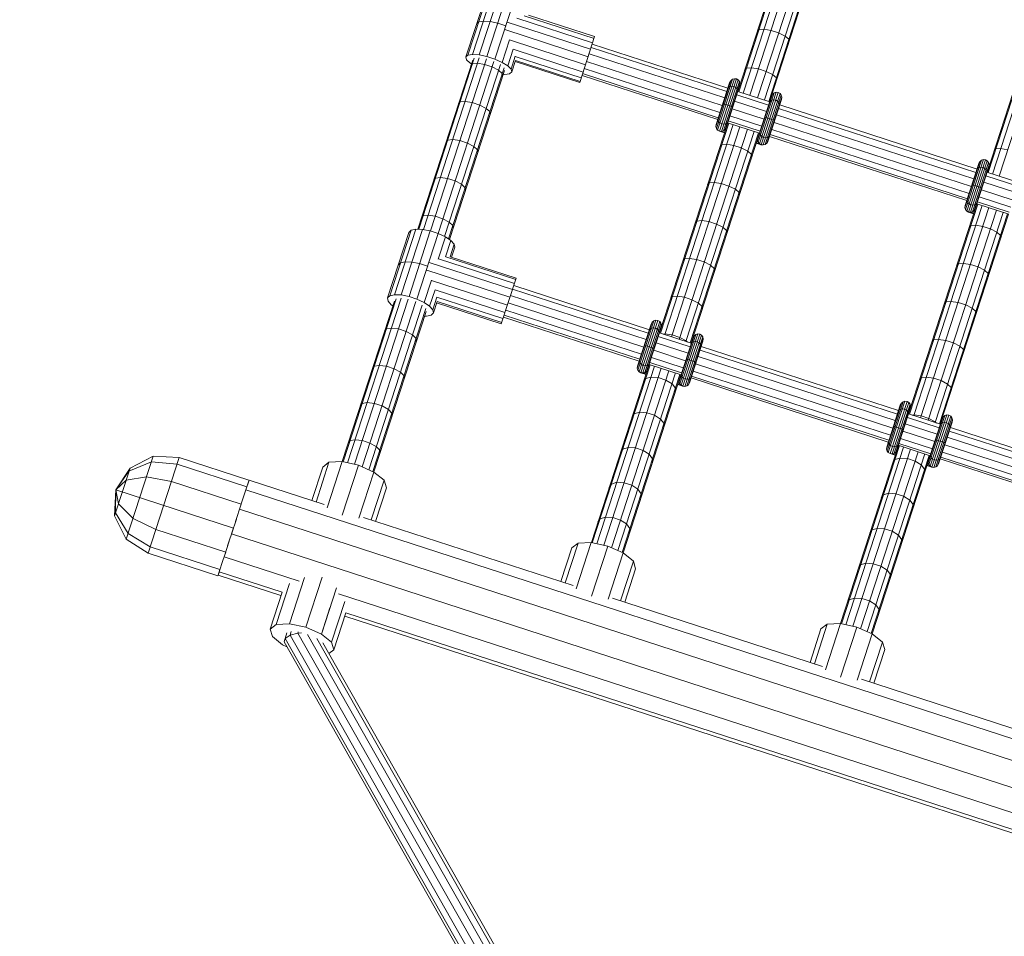
# Model space of a CAD drawing. Extents: x 76 to 11963, y -7594 to 5423.
# Drawn here: x 7897 to 8367, y 64 to 501 of the extents above; entities that cross this region are included whole.
import ezdxf

# ---------------------------------------------------------------- set-up
doc = ezdxf.new("R2010")
doc.units = 0
doc.header["$LTSCALE"] = 14.285714
doc.layers.add('mitat', color=7, linetype='Continuous', true_color=0x13a538)
doc.layers.add('valine', color=7, linetype='Continuous')
doc.styles.get("Standard").update_dxf_attribs({"font": 'arial.ttf', "height": 60})
doc.dimstyles.new('oma', dxfattribs={"dimtxt": 60, "dimasz": 100, "dimexe": 20, "dimexo": 20, "dimgap": 30, "dimtad": 0, "dimtih": 1, "dimtoh": 1, "dimdec": 0, "dimzin": 0, "dimdsep": 46, "dimtxsty": 'Standard', "dimcen": 0.09, "dimclrd": 256, "dimadec": 0, "dimazin": 0, "dimtfac": 1, "dimtdec": 0, "dimtofl": 0, "dimtmove": 0, "dimatfit": 3, "dimfxl": 0, "dimtolj": 1, "dimtzin": 0, "dimarcsym": 0})

# ---------------------------------------------------------------- blocks, each defined once
blk = doc.blocks.new('*D526')
at = {"layer": 'Defpoints', "color": 0, "transparency": 16777216}
for p in [(11961.9, 4443.34), (936.89, 407.41), (11961.9, -2424.96)]:
    blk.add_point(p, dxfattribs=at)
at = {"layer": 'mitat', "color": 0, "lineweight": -2, "transparency": 16777216}
for p, q in [((936.89, 427.41), (936.89, 4463.34)), ((11961.9, -2404.96), (11961.9, 4463.34))]:
    blk.add_line(p, q, dxfattribs=at)
at = {"layer": 'mitat', "color": 104, "lineweight": -2, "true_color": 0x13a538, "transparency": 16777216}
for p, q in [((1036.89, 4443.34), (6309.1, 4443.34)), ((11861.9, 4443.34), (6589.7, 4443.34))]:
    blk.add_line(p, q, dxfattribs=at)
at = {"layer": 'mitat', "color": 104, "true_color": 0x13a538, "transparency": 16777216}
for points in [[(1036.89, 4460), (1036.89, 4426.67), (936.89, 4443.34)], [(11861.9, 4460), (11861.9, 4426.67), (11961.9, 4443.34)]]:
    blk.add_solid(points, dxfattribs=at)
at = {"layer": 'mitat', "color": 0, "transparency": 16777216, "insert": (6449.4, 4443.34), "char_height": 60, "attachment_point": 5}
blk.add_mtext('\\A1;11025', dxfattribs=at)
blk = doc.blocks.new('*D527')
at = {"layer": 'Defpoints', "color": 0, "transparency": 16777216}
for p in [(9076.46, 3956.33), (189.37, -7593.48), (2886.49, -7593.48)]:
    blk.add_point(p, dxfattribs=at)
at = {"layer": 'mitat', "color": 0, "lineweight": -2, "transparency": 16777216}
for p, q in [((9056.46, 3956.33), (169.37, 3956.33)), ((2866.49, -7593.48), (169.37, -7593.48))]:
    blk.add_line(p, q, dxfattribs=at)
at = {"layer": 'mitat', "color": 104, "lineweight": -2, "true_color": 0x13a538, "transparency": 16777216}
for p, q in [((189.37, 3856.33), (189.37, -1757.94)), ((189.37, -7493.48), (189.37, -1879.21))]:
    blk.add_line(p, q, dxfattribs=at)
at = {"layer": 'mitat', "color": 104, "true_color": 0x13a538, "transparency": 16777216}
for points in [[(172.7, 3856.33), (206.04, 3856.33), (189.37, 3956.33)], [(172.7, -7493.48), (206.04, -7493.48), (189.37, -7593.48)]]:
    blk.add_solid(points, dxfattribs=at)
at = {"layer": 'mitat', "color": 0, "transparency": 16777216, "insert": (189.37, -1818.58), "char_height": 60, "attachment_point": 5}
blk.add_mtext('\\A1;11550', dxfattribs=at)
blk = doc.blocks.new('*D528')
at = {"layer": 'Defpoints', "color": 0, "transparency": 16777216}
for p in [(9101.96, 2488.2), (11023.75, 2488.2), (3080.44, -5978.26)]:
    blk.add_point(p, dxfattribs=at)
at = {"layer": 'mitat', "color": 0, "lineweight": -2, "transparency": 16777216}
for p, q in [((9121.96, 2488.2), (11043.75, 2488.2)), ((3100.44, -5978.26), (11043.75, -5978.26))]:
    blk.add_line(p, q, dxfattribs=at)
at = {"layer": 'mitat', "color": 104, "lineweight": -2, "true_color": 0x13a538, "transparency": 16777216}
for p, q in [((11023.75, 2388.2), (11023.75, -1684.39)), ((11023.75, -5878.26), (11023.75, -1805.66))]:
    blk.add_line(p, q, dxfattribs=at)
at = {"layer": 'mitat', "color": 104, "true_color": 0x13a538, "transparency": 16777216}
for points in [[(11007.09, 2388.2), (11040.42, 2388.2), (11023.75, 2488.2)], [(11007.09, -5878.26), (11040.42, -5878.26), (11023.75, -5978.26)]]:
    blk.add_solid(points, dxfattribs=at)
at = {"layer": 'mitat', "color": 0, "transparency": 16777216, "insert": (11023.75, -1745.03), "char_height": 60, "attachment_point": 5}
blk.add_mtext('\\A1;8466', dxfattribs=at)
blk = doc.blocks.new('*D529')
at = {"layer": 'Defpoints', "color": 0, "transparency": 16777216}
for p in [(2637.42, 683.44), (10326.55, -3226.3), (10326.55, -7009.15)]:
    blk.add_point(p, dxfattribs=at)
at = {"layer": 'mitat', "color": 0, "lineweight": -2, "transparency": 16777216}
for p, q in [((2637.42, 663.44), (2637.42, -7029.15)), ((10326.55, -3246.3), (10326.55, -7029.15))]:
    blk.add_line(p, q, dxfattribs=at)
at = {"layer": 'mitat', "color": 104, "lineweight": -2, "true_color": 0x13a538, "transparency": 16777216}
for p, q in [((2737.42, -7009.15), (6362.58, -7009.15)), ((10226.55, -7009.15), (6601.39, -7009.15))]:
    blk.add_line(p, q, dxfattribs=at)
at = {"layer": 'mitat', "color": 104, "true_color": 0x13a538, "transparency": 16777216}
for points in [[(2737.42, -6992.49), (2737.42, -7025.82), (2637.42, -7009.15)], [(10226.55, -6992.49), (10226.55, -7025.82), (10326.55, -7009.15)]]:
    blk.add_solid(points, dxfattribs=at)
at = {"layer": 'mitat', "color": 0, "transparency": 16777216, "insert": (6481.99, -7009.15), "char_height": 60, "attachment_point": 5}
blk.add_mtext('\\A1;7689', dxfattribs=at)

msp = doc.modelspace()

# ---------------------------------------------------------------- linework, layer by layer
at = {"layer": 'valine', "lineweight": 18}
for p, q in [((8239.46, 466.69), (8271.29, 564.65)), ((8239.9, 466.55), (8272.48, 566.82)), ((8241.97, 465.88), (8274.55, 566.15)), ((8245.19, 464.83), (8277.77, 565.1)), ((8248.83, 463.65), (8281.41, 563.92)), ((8252.06, 462.6), (8284.64, 562.87)), ((8254.13, 461.93), (8286.71, 562.2)), ((8254.57, 461.78), (8286.39, 559.74)), ((8358.78, 427.92), (8391.36, 528.19)), ((8360.85, 427.25), (8393.43, 527.52)), ((8364.07, 426.2), (8396.65, 526.47)), ((8358.34, 428.06), (8390.17, 526.02)), ((8109.62, 483.1), (8119.97, 514.97)), ((8110.63, 483.97), (8120.98, 515.83)), ((8112.84, 484.31), (8123.19, 516.17)), ((8115.98, 484.07), (8126.33, 515.93)), ((8119.67, 483.29), (8130.02, 515.15)), ((8123.47, 482.05), (8133.82, 513.91)), ((8137.42, 502.81), (8170.78, 491.97)), ((8139.57, 503.06), (8171.06, 492.83)), ((8115.81, 499.9), (8114.8, 499.03)), ((8118.02, 500.24), (8115.81, 499.9)), ((8118.02, 500.24), (8121.15, 500)), ((8124.85, 499.22), (8121.15, 500)), ((8124.85, 499.22), (8128.64, 497.98)), ((8129.39, 499.77), (8169.12, 486.86)), ((8170.11, 489.9), (8133.87, 501.67)), ((8128.19, 496.14), (8167.94, 483.23)), ((8128.64, 497.98), (8128.78, 497.92)), ((8248.78, 495.37), (8249.54, 496.2)), ((8249.54, 496.2), (8251.87, 496.34)), ((8251.87, 496.34), (8255.24, 495.75)), ((8258.88, 494.57), (8255.24, 495.75)), ((8258.88, 494.57), (8261.96, 493.06)), ((8126.92, 480.52), (8130.44, 491.35)), ((8166.71, 479.43), (8130.45, 491.21)), ((8163.96, 470.99), (8171.06, 492.83)), ((8169.91, 489.29), (8234.65, 468.25)), ((8263.76, 491.58), (8261.96, 493.06)), ((8263.88, 490.46), (8263.76, 491.58)), ((8110.63, 483.97), (8109.62, 483.1)), ((8112.84, 484.31), (8110.63, 483.97)), ((8115.98, 484.07), (8112.84, 484.31)), ((8119.67, 483.29), (8115.98, 484.07)), ((8129.6, 478.86), (8132.19, 486.84)), ((8132.19, 486.78), (8165.57, 475.94)), ((8233.13, 463.56), (8168.39, 484.6)), ((8234.1, 466.56), (8169.36, 487.6)), ((8086.67, 400.95), (8112.88, 481.64)), ((8087.15, 400.93), (8113.66, 482.54)), ((8089.38, 400.78), (8116.01, 482.74)), ((8092.74, 400.12), (8119.4, 482.18)), ((8096.38, 398.94), (8123.04, 481)), ((8099.47, 397.5), (8126.1, 479.46)), ((8109.62, 483.1), (8109.93, 481.81)), ((8109.93, 481.81), (8111.52, 480.24)), ((8111.52, 480.24), (8112.28, 479.77)), ((8112.79, 479.87), (8112.01, 478.95)), ((8115.15, 480.08), (8112.79, 479.87)), ((8118.54, 479.53), (8115.15, 480.08)), ((8118.54, 479.53), (8122.18, 478.35)), ((8123.47, 482.05), (8119.67, 483.29)), ((8126.92, 480.52), (8123.47, 482.05)), ((8129.6, 478.86), (8126.92, 480.52)), ((8133.18, 483.43), (8131.19, 477.29)), ((8131.49, 476), (8133.28, 481.48)), ((8133.12, 481.01), (8163.96, 470.99)), ((8133.18, 483.4), (8164.67, 473.16)), ((8133.27, 481.47), (8164.11, 471.45)), ((8231.95, 459.95), (8167.21, 480.98)), ((8101.37, 396.31), (8127.89, 477.92)), ((8101.77, 396.04), (8127.99, 476.73)), ((8125.24, 476.8), (8122.18, 478.35)), ((8125.24, 476.8), (8127.02, 475.25)), ((8127.12, 474.04), (8127.02, 475.25)), ((8127.38, 474.86), (8128.27, 474.79)), ((8128.27, 474.79), (8130.48, 475.13)), ((8131.19, 477.29), (8129.6, 478.86)), ((8130.48, 475.13), (8131.49, 476)), ((8131.49, 476), (8131.19, 477.29)), ((8165.32, 475.17), (8230.06, 454.13)), ((8230.84, 456.54), (8166.1, 477.58)), ((8243.57, 477.84), (8242.8, 476.97)), ((8245.91, 478), (8243.57, 477.84)), ((8245.91, 478), (8249.29, 477.42)), ((8252.93, 476.24), (8249.29, 477.42)), ((8256, 474.72), (8252.93, 476.24)), ((8256, 474.72), (8257.8, 473.21)), ((8229.78, 453.26), (8165.04, 474.29)), ((8228.89, 449.91), (8235.99, 471.78)), ((8229, 450.88), (8235.49, 470.85)), ((8229.15, 448.97), (8236.78, 472.45)), ((8229.76, 448.21), (8237.73, 472.75)), ((8230.61, 447.73), (8238.71, 472.65)), ((8231.58, 447.62), (8239.55, 472.16)), ((8232.52, 447.88), (8240.14, 471.35)), ((8233.28, 448.48), (8240.39, 470.35)), ((8235.99, 471.78), (8235.49, 470.85)), ((8236.78, 472.45), (8235.99, 471.78)), ((8237.73, 472.75), (8236.78, 472.45)), ((8237.73, 472.75), (8238.71, 472.65)), ((8238.71, 472.65), (8239.55, 472.16)), ((8240.14, 471.35), (8239.55, 472.16)), ((8240.14, 471.35), (8240.39, 470.35)), ((8240.25, 469.31), (8240.39, 470.35)), ((8257.91, 472.06), (8257.8, 473.21)), ((8233.76, 449.34), (8240.25, 469.31)), ((8234.95, 468.57), (8234.54, 467.93)), ((8235.66, 468.99), (8234.95, 468.57)), ((8236.56, 469.13), (8235.66, 468.99)), ((8236.56, 469.13), (8237.51, 468.98)), ((8238.38, 468.54), (8237.51, 468.98)), ((8238.38, 468.54), (8239.02, 467.9)), ((8239.02, 467.9), (8239.34, 467.14)), ((8239.3, 466.38), (8239.34, 467.14)), ((8239.4, 466.71), (8254.62, 461.76)), ((8248.86, 443.42), (8255.97, 465.29)), ((8249.13, 442.48), (8256.75, 465.96)), ((8249.73, 441.72), (8257.71, 466.26)), ((8250.58, 441.24), (8258.68, 466.16)), ((8251.55, 441.13), (8259.53, 465.67)), ((8255.47, 464.36), (8255.97, 465.29)), ((8255.97, 465.29), (8256.75, 465.96)), ((8257.71, 466.26), (8256.75, 465.96)), ((8257.71, 466.26), (8258.68, 466.16)), ((8259.53, 465.67), (8258.68, 466.16)), ((8260.12, 464.86), (8259.53, 465.67)), ((8106.08, 460.69), (8106.87, 461.65)), ((8106.87, 461.65), (8109.24, 461.88)), ((8109.24, 461.88), (8112.63, 461.35)), ((8112.63, 461.35), (8116.27, 460.17)), ((8232.25, 460.87), (8237, 459.32)), ((8253.1, 457.08), (8237.88, 462.02)), ((8254.07, 460.07), (8238.85, 465.02)), ((8248.98, 444.39), (8255.47, 464.36)), ((8252.49, 441.39), (8260.12, 464.86)), ((8253.26, 442), (8260.36, 463.86)), ((8253.73, 442.85), (8260.22, 462.82)), ((8254.52, 461.44), (8254.92, 462.08)), ((8255.63, 462.5), (8254.92, 462.08)), ((8256.53, 462.64), (8255.63, 462.5)), ((8256.53, 462.64), (8257.48, 462.49)), ((8257.48, 462.49), (8258.35, 462.05)), ((8258.99, 461.41), (8258.35, 462.05)), ((8258.99, 461.41), (8259.32, 460.65)), ((8259.27, 459.89), (8259.32, 460.65)), ((8260.36, 463.86), (8260.12, 464.86)), ((8260.22, 462.82), (8260.36, 463.86)), ((8119.33, 458.6), (8116.27, 460.17)), ((8121.1, 457.02), (8119.33, 458.6)), ((8121.18, 455.78), (8121.1, 457.02)), ((8251.92, 453.46), (8236.71, 458.4)), ((8352.98, 427.93), (8258.83, 458.53)), ((8259.38, 460.22), (8353.53, 429.63)), ((8202.01, 351.42), (8234.59, 451.7)), ((8202.45, 351.28), (8235.03, 451.55)), ((8229.95, 453.81), (8229.91, 453.05)), ((8230.23, 452.29), (8229.91, 453.05)), ((8230.23, 452.29), (8230.88, 451.65)), ((8230.88, 451.65), (8231.74, 451.21)), ((8232.7, 451.06), (8231.74, 451.21)), ((8233.6, 451.2), (8232.7, 451.06)), ((8233.6, 451.2), (8234.3, 451.62)), ((8234.71, 452.26), (8234.3, 451.62)), ((8234.47, 451.53), (8234.53, 451.51)), ((8234.53, 451.71), (8234.59, 451.7)), ((8249.75, 446.77), (8234.53, 451.71)), ((8234.82, 452.58), (8250.03, 447.64)), ((8250.82, 450.06), (8235.6, 455)), ((8252.22, 454.38), (8256.98, 452.83)), ((8350.83, 421.32), (8256.68, 451.92)), ((8352.01, 424.94), (8257.85, 455.53)), ((8204.51, 350.61), (8237.1, 450.88)), ((8207.74, 349.56), (8240.32, 449.83)), ((8211.38, 348.38), (8243.96, 448.65)), ((8214.61, 347.33), (8247.19, 447.6)), ((8216.67, 346.66), (8249.25, 446.93)), ((8217.11, 346.51), (8249.69, 446.79)), ((8229, 450.88), (8228.89, 449.91)), ((8229.15, 448.97), (8228.89, 449.91)), ((8229.76, 448.21), (8229.15, 448.97)), ((8230.61, 447.73), (8229.76, 448.21)), ((8231.58, 447.62), (8230.61, 447.73)), ((8233.04, 446.94), (8230.61, 447.73)), ((8232.52, 447.88), (8231.58, 447.62)), ((8231.58, 447.62), (8233.1, 447.12)), ((8232.52, 447.88), (8233.28, 448.48)), ((8232.52, 447.88), (8233.27, 447.64)), ((8233.76, 449.34), (8233.28, 448.48)), ((8233.52, 448.41), (8233.28, 448.48)), ((8233.76, 449.34), (8233.82, 449.32)), ((8234.11, 450.23), (8234.06, 450.25)), ((8234.36, 451), (8234.31, 451.02)), ((8249.63, 446.61), (8249.69, 446.59)), ((8249.69, 446.79), (8249.75, 446.77)), ((8249.88, 446.56), (8249.93, 447.32)), ((8249.88, 446.56), (8250.21, 445.8)), ((8349.73, 417.92), (8255.57, 448.51)), ((8100.16, 442.49), (8100.97, 443.47)), ((8100.97, 443.47), (8103.34, 443.73)), ((8103.34, 443.73), (8106.74, 443.21)), ((8106.74, 443.21), (8110.38, 442.03)), ((8113.43, 440.45), (8110.38, 442.03)), ((8248.15, 442.03), (8250.58, 441.24)), ((8248.21, 442.21), (8249.73, 441.72)), ((8249.13, 442.48), (8248.37, 442.73)), ((8248.86, 443.42), (8248.63, 443.5)), ((8248.98, 444.39), (8248.86, 443.42)), ((8248.86, 443.42), (8249.13, 442.48)), ((8248.92, 444.41), (8248.98, 444.39)), ((8249.13, 442.48), (8249.73, 441.72)), ((8249.27, 445.3), (8249.22, 445.32)), ((8249.47, 446.09), (8249.52, 446.07)), ((8249.73, 441.72), (8250.58, 441.24)), ((8250.85, 445.16), (8250.21, 445.8)), ((8251.71, 444.72), (8250.85, 445.16)), ((8251.71, 444.72), (8252.67, 444.57)), ((8252.49, 441.39), (8253.26, 442)), ((8252.67, 444.57), (8253.57, 444.71)), ((8253.73, 442.85), (8253.26, 442)), ((8253.57, 444.71), (8254.27, 445.13)), ((8254.68, 445.77), (8254.27, 445.13)), ((8348.66, 414.63), (8254.5, 445.22)), ((8254.79, 446.1), (8348.94, 415.5)), ((8115.2, 438.85), (8113.43, 440.45)), ((8115.2, 438.85), (8115.27, 437.58)), ((8231.68, 441.24), (8230.89, 440.32)), ((8234.03, 441.46), (8231.68, 441.24)), ((8234.03, 441.46), (8237.42, 440.91)), ((8241.06, 439.72), (8237.42, 440.91)), ((8244.12, 438.18), (8241.06, 439.72)), ((8244.12, 438.18), (8245.91, 436.62)), ((8250.58, 441.24), (8251.55, 441.13)), ((8251.55, 441.13), (8252.49, 441.39)), ((8361.68, 438.35), (8362.45, 439.21)), ((8362.45, 439.21), (8364.79, 439.37)), ((8364.79, 439.37), (8368.17, 438.8)), ((8246, 435.41), (8245.91, 436.62)), ((8347.77, 411.28), (8354.88, 433.15)), ((8348.04, 410.35), (8355.66, 433.82)), ((8348.64, 409.58), (8356.62, 434.13)), ((8349.49, 409.1), (8357.59, 434.03)), ((8350.46, 408.99), (8358.44, 433.54)), ((8351.4, 409.25), (8359.03, 432.73)), ((8354.38, 432.23), (8354.88, 433.15)), ((8354.88, 433.15), (8355.66, 433.82)), ((8355.66, 433.82), (8356.62, 434.13)), ((8356.62, 434.13), (8357.59, 434.03)), ((8358.44, 433.54), (8357.59, 434.03)), ((8359.03, 432.73), (8358.44, 433.54)), ((8359.03, 432.73), (8359.27, 431.72)), ((8347.89, 412.25), (8354.38, 432.23)), ((8352.17, 409.86), (8359.27, 431.72)), ((8352.64, 410.71), (8359.13, 430.68)), ((8353.43, 429.3), (8353.83, 429.94)), ((8353.83, 429.94), (8354.54, 430.36)), ((8354.54, 430.36), (8355.44, 430.51)), ((8355.44, 430.51), (8356.39, 430.35)), ((8356.39, 430.35), (8357.26, 429.91)), ((8357.9, 429.27), (8357.26, 429.91)), ((8358.23, 428.51), (8357.9, 429.27)), ((8358.18, 427.76), (8358.23, 428.51)), ((8358.29, 428.08), (8373.5, 423.14)), ((8359.27, 431.72), (8359.13, 430.68)), ((8094.26, 424.33), (8095.08, 425.35)), ((8097.46, 425.63), (8095.08, 425.35)), ((8097.46, 425.63), (8100.86, 425.13)), ((8104.5, 423.94), (8100.86, 425.13)), ((8107.55, 422.36), (8104.5, 423.94)), ((8224.96, 422.06), (8225.76, 423.02)), ((8225.76, 423.02), (8228.12, 423.26)), ((8228.12, 423.26), (8231.51, 422.72)), ((8371.98, 418.45), (8356.76, 423.39)), ((8372.95, 421.45), (8357.74, 426.39)), ((8109.31, 420.72), (8107.55, 422.36)), ((8109.37, 419.43), (8109.31, 420.72)), ((8235.15, 421.54), (8231.51, 422.72)), ((8238.21, 419.98), (8235.15, 421.54)), ((8239.98, 418.4), (8238.21, 419.98)), ((8240.07, 417.16), (8239.98, 418.4)), ((8351.13, 422.24), (8355.89, 420.69)), ((8370.81, 414.83), (8355.59, 419.78)), ((8348.84, 415.18), (8348.79, 414.42)), ((8348.79, 414.42), (8349.12, 413.67)), ((8349.12, 413.67), (8349.76, 413.02)), ((8353.18, 413), (8353.59, 413.63)), ((8353.7, 413.96), (8368.91, 409.01)), ((8369.7, 411.43), (8354.48, 416.37)), ((8320.89, 312.8), (8353.47, 413.07)), ((8321.33, 312.65), (8353.91, 412.93)), ((8323.4, 311.98), (8355.98, 412.25)), ((8326.62, 310.93), (8359.2, 411.21)), ((8330.26, 309.75), (8362.84, 410.02)), ((8333.49, 308.7), (8366.07, 408.97)), ((8347.77, 411.28), (8347.89, 412.25)), ((8347.77, 411.28), (8348.04, 410.35)), ((8348.64, 409.58), (8348.04, 410.35)), ((8349.49, 409.1), (8348.64, 409.58)), ((8350.46, 408.99), (8349.49, 409.1)), ((8351.92, 408.31), (8349.49, 409.1)), ((8350.62, 412.59), (8349.76, 413.02)), ((8351.4, 409.25), (8350.46, 408.99)), ((8351.98, 408.49), (8350.46, 408.99)), ((8350.62, 412.59), (8351.58, 412.43)), ((8352.17, 409.86), (8351.4, 409.25)), ((8351.4, 409.25), (8352.15, 409.01)), ((8351.58, 412.43), (8352.48, 412.57)), ((8352.17, 409.86), (8352.64, 410.71)), ((8352.4, 409.78), (8352.17, 409.86)), ((8352.48, 412.57), (8353.18, 413)), ((8352.7, 410.69), (8352.64, 410.71)), ((8352.99, 411.6), (8352.94, 411.62)), ((8353.19, 412.39), (8353.24, 412.37)), ((8353.36, 412.91), (8353.41, 412.89)), ((8353.41, 413.09), (8353.47, 413.07)), ((8368.63, 408.14), (8353.41, 413.09)), ((8089.21, 407.28), (8088.38, 406.23)), ((8089.21, 407.28), (8091.6, 407.59)), ((8091.6, 407.59), (8095, 407.1)), ((8098.64, 405.91), (8095, 407.1)), ((8098.64, 405.91), (8101.69, 404.31)), ((8103.44, 402.65), (8101.69, 404.31)), ((8219.85, 404.84), (8219.04, 403.86)), ((8219.85, 404.84), (8222.22, 405.11)), ((8225.62, 404.59), (8222.22, 405.11)), ((8225.62, 404.59), (8229.26, 403.4)), ((8335.56, 308.03), (8368.14, 408.3)), ((8336, 307.89), (8368.58, 408.16)), ((8072.26, 368.12), (8082.43, 399.41)), ((8073.33, 369.18), (8083.5, 400.47)), ((8075.59, 369.68), (8085.76, 400.98)), ((8078.77, 369.57), (8088.94, 400.86)), ((8083.5, 400.47), (8082.43, 399.41)), ((8082.49, 368.85), (8092.66, 400.15)), ((8085.76, 400.98), (8083.5, 400.47)), ((8088.94, 400.86), (8085.76, 400.98)), ((8092.66, 400.15), (8088.94, 400.86)), ((8096.46, 398.91), (8092.66, 400.15)), ((8103.49, 401.33), (8103.44, 402.65)), ((8232.31, 401.83), (8229.26, 403.4)), ((8234.08, 400.22), (8232.31, 401.83)), ((8234.15, 398.95), (8234.08, 400.22)), ((8349.77, 401.69), (8350.56, 402.62)), ((8352.92, 402.83), (8350.56, 402.62)), ((8356.3, 402.28), (8352.92, 402.83)), ((8359.94, 401.1), (8356.3, 402.28)), ((8363.01, 399.55), (8359.94, 401.1)), ((8363.01, 399.55), (8364.79, 397.99)), ((8086.29, 367.62), (8096.46, 398.91)), ((8096.43, 386.69), (8099.88, 397.31)), ((8099.88, 397.31), (8096.46, 398.91)), ((8102.52, 395.53), (8099.88, 397.31)), ((8102.52, 395.53), (8099.98, 387.72)), ((8104.06, 393.8), (8102.52, 395.53)), ((8364.79, 397.99), (8364.88, 396.78)), ((8104.06, 393.8), (8102.11, 387.8)), ((8102.77, 387.6), (8104.3, 392.31)), ((8104.3, 392.31), (8104.06, 393.8)), ((8080.68, 385.33), (8078.42, 384.83)), ((8080.68, 385.33), (8083.86, 385.22)), ((8132.78, 375.02), (8096.54, 386.79)), ((8100.03, 387.76), (8133.4, 376.92)), ((8102.12, 387.81), (8133.61, 377.58)), ((8213.15, 385.71), (8213.96, 386.72)), ((8213.96, 386.72), (8216.34, 387.01)), ((8216.34, 387.01), (8219.74, 386.5)), ((8223.38, 385.32), (8219.74, 386.5)), ((8226.43, 383.73), (8223.38, 385.32)), ((8078.42, 384.83), (8077.34, 383.77)), ((8087.57, 384.5), (8083.86, 385.22)), ((8091.37, 383.26), (8087.57, 384.5)), ((8090.92, 381.45), (8130.67, 368.54)), ((8091.37, 383.26), (8091.5, 383.2)), ((8131.83, 372.11), (8092.1, 385.02)), ((8226.43, 383.73), (8228.19, 382.1)), ((8228.19, 382.1), (8228.25, 380.8)), ((8344.64, 384.39), (8343.84, 383.44)), ((8344.64, 384.39), (8347, 384.63)), ((8347, 384.63), (8350.39, 384.09)), ((8350.39, 384.09), (8354.03, 382.91)), ((8354.03, 382.91), (8357.09, 381.35)), ((8358.87, 379.77), (8357.09, 381.35)), ((8089.71, 366.01), (8093.17, 376.66)), ((8129.44, 364.74), (8093.18, 376.52)), ((8126.5, 355.7), (8133.61, 377.58)), ((8358.95, 378.53), (8358.87, 379.77)), ((8094.9, 372.08), (8092.35, 364.24)), ((8128.28, 361.17), (8094.9, 372.02)), ((8196.65, 351.29), (8131.91, 372.33)), ((8132.46, 374.02), (8197.2, 352.99)), ((8050.62, 290.02), (8075.5, 366.59)), ((8051.08, 289.92), (8076.34, 367.68)), ((8053.21, 289.46), (8078.74, 368.03)), ((8056.55, 288.74), (8082.15, 367.56)), ((8073.33, 369.18), (8072.26, 368.12)), ((8072.26, 368.12), (8072.5, 366.63)), ((8072.5, 366.63), (8074.04, 364.89)), ((8075.59, 369.68), (8073.33, 369.18)), ((8078.77, 369.57), (8075.59, 369.68)), ((8082.49, 368.85), (8078.77, 369.57)), ((8086.29, 367.62), (8082.49, 368.85)), ((8089.71, 366.01), (8086.29, 367.62)), ((8095.84, 368.53), (8093.89, 362.5)), ((8127.34, 358.26), (8095.84, 368.49)), ((8130.93, 369.33), (8195.67, 348.3)), ((8208.09, 368.65), (8207.27, 367.61)), ((8210.48, 368.96), (8208.09, 368.65)), ((8210.48, 368.96), (8213.88, 368.47)), ((8213.88, 368.47), (8217.52, 367.29)), ((8217.52, 367.29), (8220.57, 365.68)), ((8338.73, 366.22), (8341.1, 366.48)), ((8341.1, 366.48), (8344.5, 365.96)), ((8060.19, 287.56), (8085.8, 366.37)), ((8063.3, 286.18), (8088.83, 364.75)), ((8065.3, 285.3), (8090.57, 363.06)), ((8074.04, 364.89), (8074.79, 364.39)), ((8092.35, 364.24), (8089.71, 366.01)), ((8093.89, 362.5), (8092.35, 364.24)), ((8094.13, 361.01), (8093.89, 362.5)), ((8094.13, 361.01), (8095.88, 366.4)), ((8095.66, 365.72), (8126.5, 355.7)), ((8126.72, 356.36), (8095.88, 366.38)), ((8128.65, 362.31), (8193.39, 341.28)), ((8129.76, 365.72), (8194.5, 344.68)), ((8220.57, 365.68), (8222.32, 364.03)), ((8222.32, 364.03), (8222.37, 362.7)), ((8337.93, 365.23), (8338.73, 366.22)), ((8348.14, 364.78), (8344.5, 365.96)), ((8348.14, 364.78), (8351.19, 363.2)), ((8352.96, 361.59), (8351.19, 363.2)), ((8065.73, 285.11), (8090.61, 361.68)), ((8089.89, 359.48), (8090.8, 359.45)), ((8090.8, 359.45), (8093.06, 359.95)), ((8093.06, 359.95), (8094.13, 361.01)), ((8127.58, 359.03), (8192.32, 337.99)), ((8192.61, 338.86), (8127.87, 359.9)), ((8191.7, 333.71), (8199.33, 357.18)), ((8192.31, 332.94), (8200.28, 357.49)), ((8193.16, 332.46), (8201.25, 357.39)), ((8198.54, 356.51), (8199.33, 357.18)), ((8199.33, 357.18), (8200.28, 357.49)), ((8200.28, 357.49), (8201.25, 357.39)), ((8202.1, 356.89), (8201.25, 357.39)), ((8353.03, 360.32), (8352.96, 361.59)), ((8071.7, 353.4), (8070.85, 352.27)), ((8074.11, 353.78), (8071.7, 353.4)), ((8074.11, 353.78), (8077.53, 353.33)), ((8081.17, 352.15), (8077.53, 353.33)), ((8191.44, 334.64), (8198.54, 356.51)), ((8191.55, 335.61), (8198.04, 355.58)), ((8194.13, 332.35), (8202.1, 356.89)), ((8195.06, 332.61), (8202.69, 356.09)), ((8195.83, 333.22), (8202.94, 355.08)), ((8196.31, 334.07), (8202.8, 354.04)), ((8197.09, 352.66), (8197.5, 353.3)), ((8198.21, 353.72), (8197.5, 353.3)), ((8198.54, 356.51), (8198.04, 355.58)), ((8199.1, 353.86), (8198.21, 353.72)), ((8200.06, 353.71), (8199.1, 353.86)), ((8200.06, 353.71), (8200.92, 353.27)), ((8201.57, 352.63), (8200.92, 353.27)), ((8201.89, 351.87), (8201.57, 352.63)), ((8202.1, 356.89), (8202.69, 356.09)), ((8202.69, 356.09), (8202.94, 355.08)), ((8202.8, 354.04), (8202.94, 355.08)), ((8084.2, 350.5), (8081.17, 352.15)), ((8084.2, 350.5), (8085.93, 348.77)), ((8085.93, 348.77), (8085.95, 347.36)), ((8216.62, 344.8), (8201.4, 349.75)), ((8201.89, 351.87), (8201.85, 351.11)), ((8201.95, 351.44), (8217.17, 346.5)), ((8204.63, 350.97), (8203.77, 350.85)), ((8204.63, 350.97), (8208.04, 350.49)), ((8208.04, 350.49), (8211.68, 349.31)), ((8211.41, 328.15), (8218.51, 350.02)), ((8211.52, 329.12), (8218.01, 349.1)), ((8211.67, 327.22), (8219.3, 350.69)), ((8214.72, 347.69), (8211.68, 349.31)), ((8212.28, 326.45), (8220.25, 351)), ((8213.13, 325.97), (8221.23, 350.9)), ((8214.1, 325.86), (8222.07, 350.4)), ((8215.35, 347.09), (8214.72, 347.69)), ((8215.04, 326.12), (8222.66, 349.6)), ((8215.8, 326.73), (8222.91, 348.59)), ((8218.51, 350.02), (8218.01, 349.1)), ((8218.51, 350.02), (8219.3, 350.69)), ((8220.25, 351), (8219.3, 350.69)), ((8221.23, 350.9), (8220.25, 351)), ((8221.23, 350.9), (8222.07, 350.4)), ((8222.07, 350.4), (8222.66, 349.6)), ((8222.91, 348.59), (8222.66, 349.6)), ((8222.91, 348.59), (8222.77, 347.55)), ((8332.84, 348.09), (8332.03, 347.08)), ((8332.84, 348.09), (8335.22, 348.38)), ((8335.22, 348.38), (8338.62, 347.87)), ((8338.62, 347.87), (8342.27, 346.69)), ((8194.8, 345.6), (8199.55, 344.05)), ((8199.25, 343.14), (8214.47, 338.19)), ((8200.43, 346.75), (8215.65, 341.81)), ((8216.28, 327.58), (8222.77, 347.55)), ((8217.06, 346.17), (8217.47, 346.81)), ((8218.18, 347.23), (8217.47, 346.81)), ((8218.18, 347.23), (8219.08, 347.37)), ((8220.03, 347.22), (8219.08, 347.37)), ((8220.9, 346.78), (8220.03, 347.22)), ((8220.9, 346.78), (8221.54, 346.14)), ((8315.53, 312.67), (8221.37, 343.26)), ((8221.54, 346.14), (8221.86, 345.38)), ((8221.82, 344.63), (8221.86, 345.38)), ((8221.92, 344.95), (8316.08, 314.36)), ((8342.27, 346.69), (8345.31, 345.1)), ((8347.07, 343.47), (8345.31, 345.1)), ((8347.07, 343.47), (8347.13, 342.17)), ((8192.46, 337.78), (8192.5, 338.54)), ((8198.15, 339.73), (8213.36, 334.79)), ((8214.77, 339.11), (8219.52, 337.56)), ((8220.4, 340.26), (8314.55, 309.67)), ((8065.04, 334.39), (8065.9, 335.55)), ((8065.9, 335.55), (8068.32, 335.96)), ((8068.32, 335.96), (8071.75, 335.52)), ((8071.75, 335.52), (8075.39, 334.34)), ((8078.41, 332.68), (8075.39, 334.34)), ((8169.5, 251.39), (8197.13, 336.43)), ((8169.96, 251.29), (8197.57, 336.28)), ((8172.1, 250.83), (8199.64, 335.61)), ((8175.43, 250.11), (8202.87, 334.56)), ((8191.44, 334.64), (8191.55, 335.61)), ((8191.44, 334.64), (8191.7, 333.71)), ((8192.31, 332.94), (8191.7, 333.71)), ((8192.46, 337.78), (8192.78, 337.02)), ((8192.78, 337.02), (8193.42, 336.38)), ((8194.29, 335.95), (8193.42, 336.38)), ((8194.29, 335.95), (8195.24, 335.79)), ((8195.24, 335.79), (8196.14, 335.93)), ((8195.83, 333.22), (8196.31, 334.07)), ((8196.85, 336.35), (8196.14, 335.93)), ((8196.31, 334.07), (8196.36, 334.05)), ((8196.66, 334.96), (8196.6, 334.98)), ((8196.85, 336.35), (8197.26, 336.99)), ((8196.91, 335.73), (8196.85, 335.75)), ((8197.08, 336.25), (8197.02, 336.26)), ((8197.08, 336.45), (8197.13, 336.43)), ((8197.08, 336.45), (8212.3, 331.5)), ((8212.58, 332.37), (8197.36, 337.32)), ((8219.23, 336.65), (8313.38, 306.05)), ((8078.41, 332.68), (8080.13, 330.93)), ((8080.13, 330.93), (8080.15, 329.48)), ((8179.07, 248.93), (8206.51, 333.38)), ((8182.19, 247.55), (8209.73, 332.33)), ((8184.19, 246.67), (8211.8, 331.66)), ((8184.61, 246.48), (8212.24, 331.52)), ((8193.16, 332.46), (8192.31, 332.94)), ((8193.16, 332.46), (8194.13, 332.35)), ((8193.16, 332.46), (8195.59, 331.67)), ((8194.13, 332.35), (8195.06, 332.61)), ((8194.13, 332.35), (8195.65, 331.85)), ((8195.42, 329.66), (8194.43, 328.12)), ((8195.83, 333.22), (8195.06, 332.61)), ((8195.06, 332.61), (8195.82, 332.37)), ((8197.95, 330.39), (8195.42, 329.66)), ((8195.83, 333.22), (8196.07, 333.14)), ((8197.95, 330.39), (8201.43, 330.13)), ((8205.07, 328.95), (8201.43, 330.13)), ((8208.04, 327.11), (8205.07, 328.95)), ((8211.52, 329.12), (8211.41, 328.15)), ((8211.52, 329.12), (8211.47, 329.14)), ((8211.82, 330.03), (8211.76, 330.05)), ((8212.01, 330.82), (8212.07, 330.8)), ((8212.24, 331.32), (8212.18, 331.34)), ((8212.3, 331.5), (8212.24, 331.52)), ((8212.43, 331.29), (8212.47, 332.05)), ((8212.75, 330.53), (8212.43, 331.29)), ((8213.4, 329.89), (8212.75, 330.53)), ((8214.26, 329.46), (8213.4, 329.89)), ((8215.22, 329.3), (8214.26, 329.46)), ((8215.22, 329.3), (8216.11, 329.44)), ((8216.11, 329.44), (8216.82, 329.87)), ((8217.23, 330.5), (8216.82, 329.87)), ((8217.05, 329.96), (8311.21, 299.36)), ((8311.49, 300.23), (8217.33, 330.83)), ((8218.12, 333.24), (8312.27, 302.65)), ((8326.15, 328.98), (8326.97, 330.02)), ((8329.36, 330.33), (8326.97, 330.02)), ((8329.36, 330.33), (8332.77, 329.84)), ((8336.41, 328.66), (8332.77, 329.84)), ((8209.65, 325.04), (8208.04, 327.11)), ((8209.65, 325.04), (8209.54, 323.21)), ((8213.13, 325.97), (8210.7, 326.76)), ((8210.75, 326.94), (8212.28, 326.45)), ((8211.67, 327.22), (8210.92, 327.46)), ((8211.17, 328.23), (8211.41, 328.15)), ((8211.67, 327.22), (8211.41, 328.15)), ((8212.28, 326.45), (8211.67, 327.22)), ((8213.13, 325.97), (8212.28, 326.45)), ((8213.13, 325.97), (8214.1, 325.86)), ((8214.1, 325.86), (8215.04, 326.12)), ((8215.04, 326.12), (8215.8, 326.73)), ((8215.8, 326.73), (8216.28, 327.58)), ((8336.41, 328.66), (8339.45, 327.06)), ((8341.2, 325.4), (8339.45, 327.06)), ((8341.2, 325.4), (8341.25, 324.07)), ((8060.12, 317.77), (8059.25, 316.58)), ((8062.55, 318.2), (8060.12, 317.77)), ((8062.55, 318.2), (8065.98, 317.77)), ((8065.98, 317.77), (8069.62, 316.59)), ((8069.62, 316.59), (8072.64, 314.92)), ((8074.35, 313.14), (8072.64, 314.92)), ((8310.32, 296.02), (8317.42, 317.88)), ((8310.43, 296.99), (8316.92, 316.96)), ((8310.58, 295.08), (8318.21, 318.55)), ((8311.19, 294.31), (8319.16, 318.86)), ((8312.04, 293.84), (8320.14, 318.76)), ((8313.01, 293.72), (8320.98, 318.27)), ((8313.95, 293.99), (8321.57, 317.46)), ((8314.71, 294.59), (8321.82, 316.46)), ((8315.19, 295.44), (8321.68, 315.41)), ((8317.09, 315.09), (8316.38, 314.67)), ((8316.92, 316.96), (8317.42, 317.88)), ((8317.99, 315.24), (8317.09, 315.09)), ((8318.21, 318.55), (8317.42, 317.88)), ((8318.94, 315.08), (8317.99, 315.24)), ((8318.21, 318.55), (8319.16, 318.86)), ((8318.94, 315.08), (8319.81, 314.65)), ((8320.14, 318.76), (8319.16, 318.86)), ((8320.98, 318.27), (8320.14, 318.76)), ((8321.57, 317.46), (8320.98, 318.27)), ((8321.57, 317.46), (8321.82, 316.46)), ((8321.68, 315.41), (8321.82, 316.46)), ((8074.35, 313.14), (8074.36, 311.67)), ((8189.95, 312.81), (8188.95, 311.24)), ((8192.48, 313.57), (8189.95, 312.81)), ((8195.96, 313.32), (8192.48, 313.57)), ((8199.61, 312.14), (8195.96, 313.32)), ((8199.61, 312.14), (8202.57, 310.29)), ((8204.18, 308.19), (8202.57, 310.29)), ((8316.38, 314.67), (8315.97, 314.03)), ((8319.81, 314.65), (8320.45, 314)), ((8335.5, 306.18), (8320.28, 311.12)), ((8320.77, 313.24), (8320.45, 314)), ((8320.73, 312.49), (8320.77, 313.24)), ((8320.83, 312.81), (8336.05, 307.87)), ((8322.65, 312.22), (8323.51, 312.34)), ((8326.92, 311.86), (8323.51, 312.34)), ((8326.92, 311.86), (8330.57, 310.68)), ((8330.29, 289.53), (8337.4, 311.39)), ((8330.41, 290.5), (8336.9, 310.47)), ((8330.56, 288.59), (8338.18, 312.06)), ((8333.61, 309.06), (8330.57, 310.68)), ((8331.16, 287.82), (8339.14, 312.37)), ((8332.01, 287.35), (8340.11, 312.27)), ((8332.98, 287.23), (8340.96, 311.78)), ((8333.92, 287.5), (8341.55, 310.97)), ((8336.9, 310.47), (8337.4, 311.39)), ((8338.18, 312.06), (8337.4, 311.39)), ((8339.14, 312.37), (8338.18, 312.06)), ((8340.11, 312.27), (8339.14, 312.37)), ((8340.11, 312.27), (8340.96, 311.78)), ((8341.55, 310.97), (8340.96, 311.78)), ((8341.79, 309.97), (8341.55, 310.97)), ((8204.06, 306.33), (8204.18, 308.19)), ((8313.68, 306.97), (8318.43, 305.43)), ((8319.31, 308.12), (8334.53, 303.18)), ((8333.61, 309.06), (8334.23, 308.46)), ((8334.68, 288.1), (8341.79, 309.97)), ((8335.16, 288.95), (8341.65, 308.92)), ((8335.94, 307.54), (8336.35, 308.18)), ((8336.35, 308.18), (8337.06, 308.6)), ((8337.96, 308.75), (8337.06, 308.6)), ((8337.96, 308.75), (8338.91, 308.59)), ((8338.91, 308.59), (8339.78, 308.16)), ((8339.78, 308.16), (8340.42, 307.51)), ((8340.75, 306.75), (8340.42, 307.51)), ((8340.75, 306.75), (8340.7, 306)), ((8340.81, 306.32), (8434.96, 275.73)), ((8341.65, 308.92), (8341.79, 309.97)), ((8317.03, 301.1), (8332.25, 296.16)), ((8318.14, 304.51), (8333.35, 299.57)), ((8339.28, 301.64), (8433.44, 271.04)), ((8434.41, 274.04), (8340.26, 304.63)), ((8054.36, 300.04), (8053.48, 298.82)), ((8056.8, 300.5), (8054.36, 300.04)), ((8056.8, 300.5), (8060.23, 300.09)), ((8063.87, 298.9), (8060.23, 300.09)), ((8063.87, 298.9), (8066.89, 297.22)), ((8066.89, 297.22), (8068.59, 295.42)), ((8184.5, 296.04), (8183.49, 294.44)), ((8184.5, 296.04), (8187.04, 296.82)), ((8190.53, 296.59), (8187.04, 296.82)), ((8194.17, 295.4), (8190.53, 296.59)), ((8288.39, 212.76), (8316.02, 297.8)), ((8288.84, 212.66), (8316.46, 297.66)), ((8290.98, 212.2), (8318.52, 296.99)), ((8310.32, 296.02), (8310.43, 296.99)), ((8310.58, 295.08), (8310.32, 296.02)), ((8311.34, 299.16), (8311.38, 299.91)), ((8311.34, 299.16), (8311.66, 298.4)), ((8312.31, 297.75), (8311.66, 298.4)), ((8313.17, 297.32), (8312.31, 297.75)), ((8313.17, 297.32), (8314.13, 297.16)), ((8314.13, 297.16), (8315.02, 297.3)), ((8315.73, 297.73), (8315.02, 297.3)), ((8315.48, 296.35), (8315.54, 296.33)), ((8316.14, 298.37), (8315.73, 297.73)), ((8315.74, 297.12), (8315.79, 297.1)), ((8315.9, 297.64), (8315.96, 297.62)), ((8315.96, 297.82), (8316.02, 297.8)), ((8315.96, 297.82), (8331.18, 292.87)), ((8331.46, 293.75), (8316.24, 298.69)), ((8333.65, 300.48), (8338.41, 298.94)), ((8338.11, 298.02), (8432.26, 267.43)), ((7947.6, 253.06), (7960.45, 292.59)), ((7960.45, 292.59), (7949.38, 286.95)), ((7958.02, 246.29), (7972.85, 291.94)), ((7972.85, 291.94), (7960.45, 292.59)), ((8006.14, 281.13), (7972.85, 291.94)), ((8068.59, 293.91), (8068.59, 295.42)), ((8197.13, 293.54), (8194.17, 295.4)), ((8197.13, 293.54), (8198.73, 291.42)), ((8198.6, 289.53), (8198.73, 291.42)), ((8294.31, 211.49), (8321.75, 295.94)), ((8297.95, 210.3), (8325.39, 294.75)), ((8301.07, 208.93), (8328.62, 293.71)), ((8303.07, 208.04), (8330.68, 293.03)), ((8303.49, 207.85), (8331.12, 292.89)), ((8311.19, 294.31), (8310.58, 295.08)), ((8311.19, 294.31), (8312.04, 293.84)), ((8313.01, 293.72), (8312.04, 293.84)), ((8314.47, 293.04), (8312.04, 293.84)), ((8313.01, 293.72), (8313.95, 293.99)), ((8313.01, 293.72), (8314.53, 293.23)), ((8313.95, 293.99), (8314.71, 294.59)), ((8313.95, 293.99), (8314.7, 293.74)), ((8316.83, 291.76), (8314.3, 291.04)), ((8315.19, 295.44), (8314.71, 294.59)), ((8314.71, 294.59), (8314.95, 294.51)), ((8315.19, 295.44), (8315.24, 295.42)), ((8320.31, 291.51), (8316.83, 291.76)), ((8323.95, 290.32), (8320.31, 291.51)), ((8330.7, 291.41), (8330.65, 291.42)), ((8330.9, 292.2), (8330.95, 292.18)), ((8331.06, 292.71), (8331.12, 292.69)), ((8331.18, 292.87), (8331.12, 292.89)), ((8331.31, 292.67), (8331.36, 293.42)), ((8331.31, 292.67), (8331.63, 291.91)), ((8331.63, 291.91), (8332.28, 291.26)), ((8336.11, 291.88), (8335.7, 291.24)), ((8335.93, 291.33), (8430.09, 260.74)), ((8430.37, 261.61), (8336.22, 292.2)), ((8337, 294.61), (8431.16, 264.02)), ((7941.96, 264.13), (7949.38, 286.95)), ((7942.61, 276.53), (7949.38, 286.95)), ((7959.59, 289.95), (7948.88, 285.42)), ((7971.86, 288.89), (7959.59, 289.95)), ((7971.86, 288.89), (8005.15, 278.07)), ((8041.32, 287.46), (8036.11, 271.43)), ((8044.3, 289.71), (8038.15, 270.76)), ((8044.3, 289.71), (8041.32, 287.46)), ((8050.56, 290.03), (8043.41, 268)), ((8044.3, 289.71), (8050.56, 290.03)), ((8058.43, 288.34), (8050.56, 290.03)), ((8050.66, 264.42), (8058.43, 288.34)), ((8065.78, 285.08), (8058.43, 288.34)), ((8314.3, 291.04), (8313.32, 289.49)), ((8326.92, 288.49), (8323.95, 290.32)), ((8328.53, 286.41), (8326.92, 288.49)), ((8332.01, 287.35), (8329.58, 288.14)), ((8329.64, 288.32), (8331.16, 287.82)), ((8330.56, 288.59), (8329.8, 288.83)), ((8330.29, 289.53), (8330.05, 289.6)), ((8330.29, 289.53), (8330.41, 290.5)), ((8330.56, 288.59), (8330.29, 289.53)), ((8330.35, 290.51), (8330.41, 290.5)), ((8330.56, 288.59), (8331.16, 287.82)), ((8331.16, 287.82), (8332.01, 287.35)), ((8332.01, 287.35), (8332.98, 287.23)), ((8333.14, 290.83), (8332.28, 291.26)), ((8332.98, 287.23), (8333.92, 287.5)), ((8333.14, 290.83), (8334.1, 290.67)), ((8334.68, 288.1), (8333.92, 287.5)), ((8335, 290.82), (8334.1, 290.67)), ((8335.16, 288.95), (8334.68, 288.1)), ((8335, 290.82), (8335.7, 291.24)), ((7948.88, 285.42), (7942.61, 276.53)), ((7947.52, 281.25), (7957.24, 282.71)), ((7969.14, 280.53), (7957.24, 282.71)), ((8065.78, 285.08), (8058.62, 263.05)), ((8065.78, 285.08), (8070.66, 281.14)), ((8328.53, 286.41), (8328.42, 284.58)), ((7942.61, 276.53), (7947.52, 281.25)), ((8002.43, 269.72), (7969.14, 280.53)), ((8003.26, 272.26), (8005.15, 278.07)), ((8004.68, 276.64), (8006.06, 280.89)), ((8006.15, 281.16), (8005.39, 278.83)), ((8041.95, 269.53), (8006.15, 281.16)), ((8064.5, 262.2), (8070.66, 281.14)), ((8066.54, 261.54), (8071.75, 277.57)), ((8070.66, 281.14), (8071.75, 277.57)), ((8179.08, 279.35), (8178.06, 277.72)), ((8179.08, 279.35), (8181.62, 280.15)), ((8181.62, 280.15), (8185.12, 279.93)), ((8188.76, 278.75), (8185.12, 279.93)), ((8188.76, 278.75), (8191.71, 276.87)), ((7942.61, 276.53), (7941.96, 264.13)), ((7942.46, 265.66), (7942.61, 276.53)), ((7942.61, 276.53), (7998.72, 258.3)), ((7943.82, 269.83), (7942.61, 276.53)), ((8004.68, 276.64), (8689.44, 54.15)), ((8193.3, 274.73), (8191.71, 276.87)), ((8193.3, 274.73), (8193.17, 272.82)), ((8307.83, 272.61), (8308.83, 274.19)), ((8308.83, 274.19), (8311.36, 274.94)), ((8314.85, 274.69), (8311.36, 274.94)), ((8318.49, 273.51), (8314.85, 274.69)), ((8321.45, 271.66), (8318.49, 273.51)), ((7950.81, 262.94), (7943.82, 269.83)), ((7999.77, 261.51), (8002.43, 269.72)), ((8001.64, 267.27), (8003.26, 272.26)), ((8323.06, 269.56), (8321.45, 271.66)), ((8322.94, 267.7), (8323.06, 269.56)), ((7947.6, 253.06), (7941.96, 264.13)), ((7942.46, 265.66), (7948.46, 255.71)), ((8001.64, 267.27), (8686.4, 44.77)), ((8160.83, 230.9), (8060.7, 263.44)), ((8176.23, 263.56), (8173.68, 262.74)), ((8179.73, 263.36), (8176.23, 263.56)), ((8179.73, 263.36), (8183.37, 262.17)), ((7961.73, 257.71), (7950.81, 262.94)), ((7997.83, 255.55), (8000.13, 262.63)), ((8173.68, 262.74), (8172.66, 261.09)), ((8183.37, 262.17), (8186.32, 260.28)), ((8186.32, 260.28), (8187.91, 258.12)), ((7959.01, 249.35), (7948.46, 255.71)), ((7995.02, 246.89), (7961.73, 257.71)), ((7995.96, 249.8), (7998.72, 258.3)), ((8682.59, 33.06), (7997.83, 255.55)), ((8187.76, 256.18), (8187.91, 258.12)), ((8302.38, 255.82), (8303.38, 257.42)), ((8303.38, 257.42), (8305.92, 258.19)), ((8309.41, 257.96), (8305.92, 258.19)), ((8309.41, 257.96), (8313.05, 256.78)), ((8313.05, 256.78), (8316.01, 254.91)), ((8317.61, 252.79), (8316.01, 254.91)), ((7958.02, 246.29), (7947.6, 253.06)), ((7959.01, 249.35), (7992.3, 238.54)), ((7994.28, 244.64), (7996.7, 252.07)), ((8163.18, 251.08), (8157.03, 232.14)), ((8163.18, 251.08), (8160.2, 248.83)), ((8169.45, 251.4), (8162.29, 229.37)), ((8169.45, 251.4), (8163.18, 251.08)), ((8177.31, 249.71), (8169.45, 251.4)), ((8169.54, 225.8), (8177.31, 249.71)), ((8177.31, 249.71), (8184.66, 246.46)), ((8317.48, 250.91), (8317.61, 252.79)), ((7958.02, 246.29), (7991.31, 235.48)), ((7993.68, 242.78), (7995.02, 246.89)), ((7994.28, 244.64), (8030.08, 233)), ((8160.2, 248.83), (8154.99, 232.8)), ((8177.51, 224.43), (8184.66, 246.46)), ((8189.54, 242.52), (8184.66, 246.46)), ((7991.95, 237.44), (7993.68, 242.78)), ((8189.54, 242.52), (8183.39, 223.57)), ((8189.54, 242.52), (8190.63, 238.94)), ((8296.94, 239.1), (8297.96, 240.73)), ((8300.5, 241.52), (8297.96, 240.73)), ((8300.5, 241.52), (8304, 241.3)), ((8307.64, 240.12), (8304, 241.3)), ((8310.59, 238.24), (8307.64, 240.12)), ((7991.83, 237.09), (7991.31, 235.48)), ((7991.44, 235.9), (7992.3, 238.54)), ((8021.4, 226.17), (7991.44, 235.9)), ((7991.95, 237.44), (8021.9, 227.71)), ((8041.07, 234.93), (8033.3, 211.01)), ((8190.63, 238.94), (8185.42, 222.91)), ((8310.59, 238.24), (8312.19, 236.1)), ((8312.05, 234.19), (8312.19, 236.1)), ((8025.5, 231.84), (8019.18, 212.38)), ((8032.6, 234.74), (8025.44, 212.71)), ((8021.9, 227.71), (8016.19, 210.14)), ((8047.82, 229.79), (8040.66, 207.76)), ((8048.83, 226.91), (8624.49, 39.87)), ((8045.54, 203.82), (8051.86, 223.28)), ((8279.72, 192.27), (8179.58, 224.81)), ((8292.56, 224.12), (8291.54, 222.46)), ((8295.11, 224.94), (8292.56, 224.12)), ((8295.11, 224.94), (8298.61, 224.73)), ((8298.61, 224.73), (8302.25, 223.55)), ((8302.25, 223.55), (8305.21, 221.66)), ((8306.79, 219.49), (8305.21, 221.66)), ((8044.7, 220.19), (8040.66, 207.76)), ((8046.63, 200.25), (8052.34, 217.82)), ((8615.81, 33.03), (8051.84, 216.28)), ((8052.34, 217.82), (8616.31, 34.57)), ((8306.79, 219.49), (8306.64, 217.55)), ((8019.18, 212.38), (8016.19, 210.14)), ((8025.44, 212.71), (8019.18, 212.38)), ((8033.3, 211.01), (8025.44, 212.71)), ((8275.91, 193.51), (8282.07, 212.45)), ((8279.08, 210.2), (8282.07, 212.45)), ((8281.17, 190.74), (8288.33, 212.77)), ((8288.33, 212.77), (8282.07, 212.45)), ((8296.19, 211.08), (8288.33, 212.77)), ((8017.29, 206.56), (8016.19, 210.14)), ((8022.87, 204.03), (8024.25, 208.28)), ((8023.39, 205.65), (8025.76, 207.16)), ((8025.76, 207.16), (8026.34, 208.97)), ((8025.76, 207.16), (8029.41, 208.21)), ((8025.76, 207.16), (8234.6, -160.75)), ((8029.6, 208.78), (8029.41, 208.21)), ((8029.41, 208.21), (8031.17, 208.35)), ((8238.2, -159.61), (8029.41, 208.21)), ((8040.66, 207.76), (8033.3, 211.01)), ((8242.29, -159.25), (8034.09, 207.54)), ((8040.66, 207.76), (8045.54, 203.82)), ((8273.87, 194.17), (8279.08, 210.2)), ((8296.19, 211.08), (8288.42, 187.17)), ((8303.55, 207.83), (8296.19, 211.08)), ((8303.55, 207.83), (8296.39, 185.8)), ((8308.42, 203.89), (8303.55, 207.83)), ((8022.16, 202.62), (8017.29, 206.56)), ((8024.17, 201.73), (8022.16, 202.62)), ((8231.68, -163.84), (8022.87, 204.03)), ((8023.39, 205.65), (8232.32, -162.41)), ((8038.58, 205.57), (8243.07, -154.67)), ((8243.67, -152.8), (8041.41, 203.52)), ((8046.63, 200.25), (8045.54, 203.82)), ((8302.27, 184.95), (8308.42, 203.89)), ((8309.52, 200.31), (8308.42, 203.89)), ((8046.63, 200.25), (8044.28, 198.47)), ((8304.31, 184.28), (8309.52, 200.31)), ((8398.6, 153.65), (8298.46, 186.18))]:
    msp.add_line(p, q, dxfattribs=at)

# ---------------------------------------------------------------- dimensions: what is measured, and where the dimension line sits
at = {"layer": 'mitat'}
for base, p1, p2, picture, middle in [((11961.9, 4443.34), (936.89, 407.41), (11961.9, -2424.96), '*D526', (6449.4, 4443.34)), ((10326.55, -7009.15), (2637.42, 683.44), (10326.55, -3226.3), '*D529', (6481.99, -7009.15))]:
    dim = msp.add_linear_dim(base=base, p1=p1, p2=p2, dimstyle='oma', dxfattribs=at)
    dim.commit()
    dim.dimension.update_dxf_attribs({"geometry": picture, "text_midpoint": middle})
for base, p1, p2, picture, middle in [((189.37, -7593.48), (9076.46, 3956.33), (2886.49, -7593.48), '*D527', (189.37, -1818.58)), ((11023.75, 2488.2), (3080.44, -5978.26), (9101.96, 2488.2), '*D528', (11023.75, -1745.03))]:
    dim = msp.add_linear_dim(base=base, p1=p1, p2=p2, angle=90, dimstyle='oma', dxfattribs=at)
    dim.commit()
    dim.dimension.update_dxf_attribs({"geometry": picture, "text_midpoint": middle})

doc.saveas('drawing.dxf')
